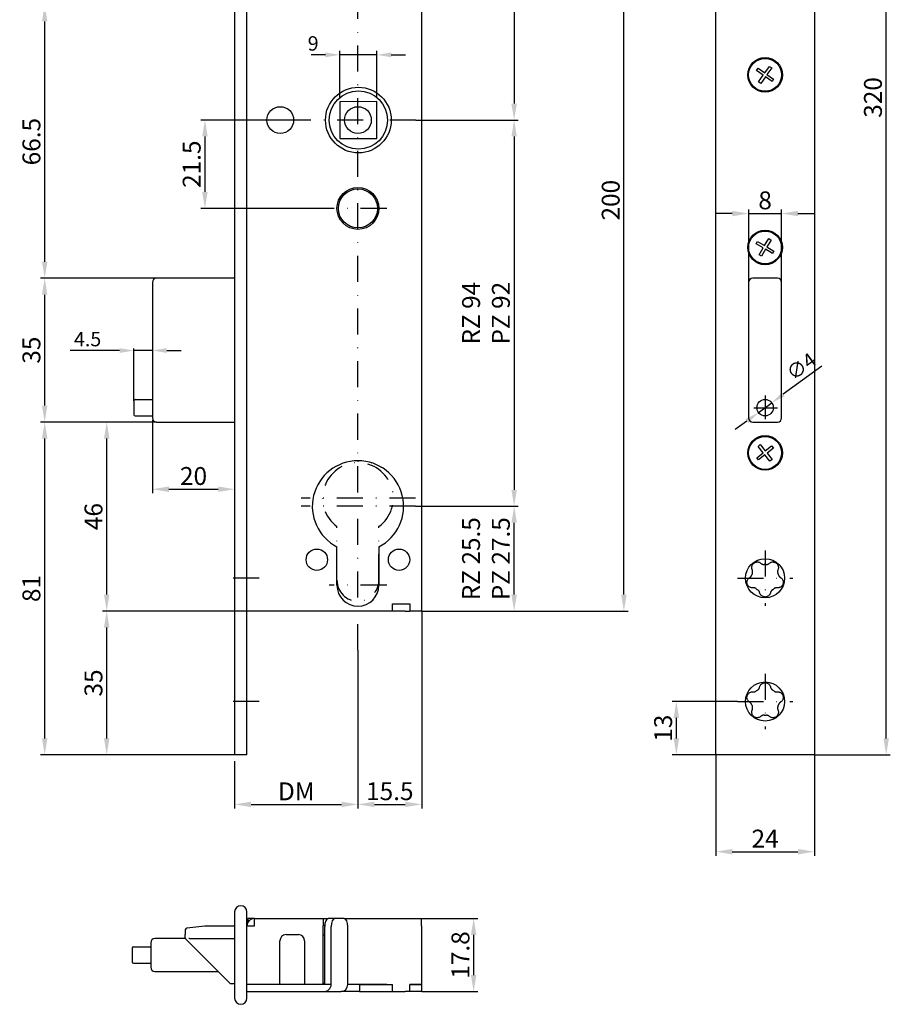
# Model space of a CAD drawing. Extents: x 6 to 218, y 125 to 745.
# Drawn here: x 6 to 218, y 125 to 365 of the extents above; entities that cross this region are included whole.
import ezdxf

# ---------------------------------------------------------------- set-up
doc = ezdxf.new("R2010")
doc.units = 0
doc.linetypes.add('STRICHPUNKT2', pattern=[12.7, 6.35, -3.175, 0, -3.175])
doc.layers.get('DEFPOINTS').update_dxf_attribs({"linetype": 'CONTINUOUS'})
for name, color, linetype in [('ACHSEN', 1, 'STRICHPUNKT2'), ('BEMASSUNG', 2, 'CONTINUOUS'), ('LAYER3', 4, 'CONTINUOUS')]:
    doc.layers.add(name, color=color, linetype=linetype)
doc.styles.add('ARIAL-STANDARD', font='arial.ttf')
doc.dimstyles.new('Katalog 09', dxfattribs={"dimtxt": 4.35, "dimasz": 4, "dimexe": 1, "dimexo": 0, "dimgap": 1, "dimtad": 1, "dimdsep": 46, "dimtxsty": 'ARIAL-STANDARD', "dimcen": 1.5, "dimclrd": 2, "dimclre": 2, "dimclrt": 3, "dimadec": 0, "dimazin": 0, "dimtfac": 0.428571, "dimtix": 1, "dimtmove": 0, "dimatfit": 3, "dimfxl": 1, "dimtolj": 1, "dimarcsym": 0})
doc.dimstyles.new('NORMAL', dxfattribs={"dimtxt": 3.5, "dimasz": 3.5, "dimexe": 1, "dimexo": 1, "dimgap": 1, "dimtad": 1, "dimdsep": 46, "dimtxsty": 'ARIAL-STANDARD', "dimcen": 1.5, "dimclrd": 256, "dimclre": 256, "dimclrt": 3, "dimadec": 0, "dimazin": 0, "dimtfac": 1, "dimtix": 1, "dimtmove": 2, "dimatfit": 3, "dimfxl": 1, "dimtolj": 1, "dimarcsym": 0})
doc.dimstyles.new('NORMAL$0', dxfattribs={"dimtxt": 3.5, "dimasz": 3.5, "dimexe": 0.5, "dimexo": 0, "dimgap": 1, "dimtad": 1, "dimdsep": 46, "dimtxsty": 'ARIAL-STANDARD', "dimcen": 1.5, "dimclrd": 256, "dimclre": 256, "dimclrt": 3, "dimadec": 0, "dimazin": 0, "dimtfac": 0.5, "dimtmove": 0, "dimatfit": 1, "dimfxl": 1, "dimtolj": 1, "dimarcsym": 0})

# ---------------------------------------------------------------- blocks, each defined once
blk = doc.blocks.new('*D36')
at = {"layer": 'BEMASSUNG', "lineweight": -2}
for p, q in [((30.43, 284.03), (18.39, 284.03)), ((33.93, 271.82), (33.93, 284.53)), ((38.43, 284.03), (33.93, 284.03)), ((38.43, 284.12), (38.43, 283.53)), ((41.93, 284.03), (45.43, 284.03))]:
    blk.add_line(p, q, dxfattribs=at)
at = {"layer": 'BEMASSUNG'}
for points in [[(30.43, 284.61), (30.43, 283.44), (33.93, 284.03)], [(41.93, 284.61), (41.93, 283.44), (38.43, 284.03)]]:
    blk.add_solid(points, dxfattribs=at)
at = {"layer": 'DEFPOINTS', "color": 0}
for p in [(38.43, 284.12), (38.43, 284.03), (33.93, 271.82)]:
    blk.add_point(p, dxfattribs=at)
at = {"layer": 'BEMASSUNG', "color": 3, "insert": (22.66, 286.81), "char_height": 3.5, "attachment_point": 5, "style": 'ARIAL-STANDARD'}
blk.add_mtext('\\A1;4.5', dxfattribs=at)
blk = doc.blocks.new('*D35')
at = {"layer": 'BEMASSUNG', "lineweight": -2}
for p, q in [((201.25, 280.23), (191.91, 273.37)), ((185.87, 268.93), (189.09, 271.3)), ((183.04, 266.86), (180.22, 264.79))]:
    blk.add_line(p, q, dxfattribs=at)
at = {"layer": 'BEMASSUNG'}
for points in [[(191.56, 273.84), (192.26, 272.9), (189.09, 271.3)], [(182.7, 267.33), (183.39, 266.39), (185.87, 268.93)]]:
    blk.add_solid(points, dxfattribs=at)
at = {"layer": 'DEFPOINTS', "color": 0}
for p in [(189.09, 271.3), (185.87, 268.93)]:
    blk.add_point(p, dxfattribs=at)
at = {"layer": 'BEMASSUNG', "color": 3, "insert": (196.28, 280.16), "char_height": 3.5, "attachment_point": 5, "rotation": 36.2943, "style": 'ARIAL-STANDARD'}
blk.add_mtext('\\A1;∅4', dxfattribs=at)
blk = doc.blocks.new('*D34')
at = {"layer": 'BEMASSUNG', "lineweight": -2}
for p, q in [((80.51, 355.99), (77.01, 355.99)), ((84.01, 345.59), (84.01, 356.99)), ((93.01, 355.99), (84.01, 355.99)), ((93.01, 345.63), (93.01, 356.99)), ((96.51, 355.99), (100.01, 355.99))]:
    blk.add_line(p, q, dxfattribs=at)
at = {"layer": 'BEMASSUNG'}
for points in [[(80.51, 356.57), (80.51, 355.4), (84.01, 355.99)], [(96.51, 356.57), (96.51, 355.4), (93.01, 355.99)]]:
    blk.add_solid(points, dxfattribs=at)
at = {"layer": 'DEFPOINTS', "color": 0}
for p in [(84.01, 355.99), (84.01, 344.59), (93.01, 344.63)]:
    blk.add_point(p, dxfattribs=at)
at = {"layer": 'BEMASSUNG', "color": 3, "insert": (77.53, 358.77), "char_height": 3.5, "attachment_point": 5, "style": 'ARIAL-STANDARD'}
blk.add_mtext('\\A1;9', dxfattribs=at)
blk = doc.blocks.new('*D24')
at = {"layer": 'BEMASSUNG', "color": 2, "lineweight": -2}
for p, q in [((80, 420.62), (127.42, 420.62)), ((126.42, 416.62), (126.42, 344.12)), ((102.54, 340.12), (127.42, 340.12))]:
    blk.add_line(p, q, dxfattribs=at)
at = {"layer": 'BEMASSUNG', "color": 2}
for points in [[(125.76, 416.62), (127.09, 416.62), (126.42, 420.62)], [(125.76, 344.12), (127.09, 344.12), (126.42, 340.12)]]:
    blk.add_solid(points, dxfattribs=at)
at = {"layer": 'DEFPOINTS', "color": 0}
for p in [(80, 420.62), (102.54, 340.12), (126.42, 340.12)]:
    blk.add_point(p, dxfattribs=at)
at = {"layer": 'BEMASSUNG', "color": 3, "insert": (123.2, 380.37), "char_height": 4.35, "attachment_point": 5, "rotation": 90, "style": 'ARIAL-STANDARD'}
blk.add_mtext('\\A1;80.5', dxfattribs=at)
blk = doc.blocks.new('*D23')
at = {"layer": 'BEMASSUNG', "color": 2, "lineweight": -2}
for p, q in [((102.54, 340.12), (127.42, 340.12)), ((126.42, 336.12), (126.42, 250.12)), ((102.54, 246.12), (127.42, 246.12))]:
    blk.add_line(p, q, dxfattribs=at)
at = {"layer": 'BEMASSUNG', "color": 2}
for points in [[(125.76, 336.12), (127.09, 336.12), (126.42, 340.12)], [(125.76, 250.12), (127.09, 250.12), (126.42, 246.12)]]:
    blk.add_solid(points, dxfattribs=at)
at = {"layer": 'DEFPOINTS', "color": 0}
for p in [(102.54, 340.12), (102.54, 246.12), (126.42, 246.12)]:
    blk.add_point(p, dxfattribs=at)
at = {"layer": 'BEMASSUNG', "color": 3, "insert": (119.57, 293.12), "char_height": 4.35, "attachment_point": 5, "rotation": 90, "style": 'ARIAL-STANDARD'}
blk.add_mtext('\\A1;RZ 94\\PPZ 92', dxfattribs=at)
blk = doc.blocks.new('*D22')
at = {"layer": 'BEMASSUNG', "color": 2, "lineweight": -2}
for p, q in [((74.75, 340.12), (50.2, 340.12)), ((51.2, 336.12), (51.2, 322.62)), ((81.43, 318.62), (50.2, 318.62))]:
    blk.add_line(p, q, dxfattribs=at)
at = {"layer": 'BEMASSUNG', "color": 2}
for points in [[(50.53, 336.12), (51.87, 336.12), (51.2, 340.12)], [(50.53, 322.62), (51.87, 322.62), (51.2, 318.62)]]:
    blk.add_solid(points, dxfattribs=at)
at = {"layer": 'DEFPOINTS', "color": 0}
for p in [(74.75, 340.12), (51.2, 318.62), (81.43, 318.62)]:
    blk.add_point(p, dxfattribs=at)
at = {"layer": 'BEMASSUNG', "color": 3, "insert": (47.98, 329.37), "char_height": 4.35, "attachment_point": 5, "rotation": 90, "style": 'ARIAL-STANDARD'}
blk.add_mtext('\\A1;21.5', dxfattribs=at)
blk = doc.blocks.new('*D19')
at = {"layer": 'BEMASSUNG', "color": 2, "lineweight": -2}
for p, q in [((179.48, 317.36), (175.48, 317.36)), ((183.48, 300.62), (183.48, 318.36)), ((183.48, 317.36), (191.48, 317.36)), ((191.48, 300.62), (191.48, 318.36)), ((195.48, 317.36), (199.48, 317.36))]:
    blk.add_line(p, q, dxfattribs=at)
at = {"layer": 'BEMASSUNG', "color": 2}
for points in [[(179.48, 318.03), (179.48, 316.7), (183.48, 317.36)], [(195.48, 318.03), (195.48, 316.7), (191.48, 317.36)]]:
    blk.add_solid(points, dxfattribs=at)
at = {"layer": 'DEFPOINTS', "color": 0}
for p in [(191.48, 317.36), (183.48, 300.62), (191.48, 300.62)]:
    blk.add_point(p, dxfattribs=at)
at = {"layer": 'BEMASSUNG', "color": 3, "insert": (187.48, 320.58), "char_height": 4.35, "attachment_point": 5, "style": 'ARIAL-STANDARD'}
blk.add_mtext('\\A1;8', dxfattribs=at)
blk = doc.blocks.new('*D17')
at = {"layer": 'BEMASSUNG', "color": 2, "lineweight": -2}
for p, q in [((175.48, 185.62), (175.48, 161.06)), ((199.48, 185.62), (199.48, 161.06)), ((179.48, 162.06), (195.48, 162.06))]:
    blk.add_line(p, q, dxfattribs=at)
at = {"layer": 'BEMASSUNG', "color": 2}
for points in [[(179.48, 162.73), (179.48, 161.4), (175.48, 162.06)], [(195.48, 162.73), (195.48, 161.4), (199.48, 162.06)]]:
    blk.add_solid(points, dxfattribs=at)
at = {"layer": 'DEFPOINTS', "color": 0}
for p in [(175.48, 185.62), (199.48, 185.62), (199.48, 162.06)]:
    blk.add_point(p, dxfattribs=at)
at = {"layer": 'BEMASSUNG', "color": 3, "insert": (187.48, 165.25), "char_height": 4.35, "attachment_point": 5, "style": 'ARIAL-STANDARD'}
blk.add_mtext('\\A1;24', dxfattribs=at)
blk = doc.blocks.new('*D16')
at = {"layer": 'BEMASSUNG', "color": 2, "lineweight": -2}
for p, q in [((103.93, 145.83), (117.58, 145.83)), ((116.58, 132.03), (116.58, 141.83)), ((103.93, 128.03), (117.58, 128.03))]:
    blk.add_line(p, q, dxfattribs=at)
at = {"layer": 'BEMASSUNG', "color": 2}
for points in [[(115.91, 141.83), (117.25, 141.83), (116.58, 145.83)], [(115.91, 132.03), (117.25, 132.03), (116.58, 128.03)]]:
    blk.add_solid(points, dxfattribs=at)
at = {"layer": 'DEFPOINTS', "color": 0}
for p in [(103.93, 145.83), (116.58, 145.83), (103.93, 128.03)]:
    blk.add_point(p, dxfattribs=at)
at = {"layer": 'BEMASSUNG', "color": 3, "insert": (113.36, 136.93), "char_height": 4.35, "attachment_point": 5, "rotation": 90, "style": 'ARIAL-STANDARD'}
blk.add_mtext('\\A1;17.8', dxfattribs=at)
blk = doc.blocks.new('*D15')
at = {"layer": 'BEMASSUNG', "color": 2, "lineweight": -2}
for p, q in [((199.48, 505.62), (217.94, 505.62)), ((216.94, 189.62), (216.94, 501.62)), ((199.48, 185.62), (217.94, 185.62))]:
    blk.add_line(p, q, dxfattribs=at)
at = {"layer": 'BEMASSUNG', "color": 2}
for points in [[(216.27, 501.62), (217.6, 501.62), (216.94, 505.62)], [(216.27, 189.62), (217.6, 189.62), (216.94, 185.62)]]:
    blk.add_solid(points, dxfattribs=at)
at = {"layer": 'DEFPOINTS', "color": 0}
for p in [(199.48, 505.62), (216.94, 505.62), (199.48, 185.62)]:
    blk.add_point(p, dxfattribs=at)
at = {"layer": 'BEMASSUNG', "color": 3, "insert": (213.71, 345.62), "char_height": 4.35, "attachment_point": 5, "rotation": 90, "style": 'ARIAL-STANDARD'}
blk.add_mtext('\\A1;320', dxfattribs=at)
blk = doc.blocks.new('*D14')
at = {"layer": 'BEMASSUNG', "color": 2, "lineweight": -2}
for p, q in [((180.73, 198.62), (164.89, 198.62)), ((165.89, 189.62), (165.89, 194.62)), ((175.48, 185.62), (164.89, 185.62))]:
    blk.add_line(p, q, dxfattribs=at)
at = {"layer": 'BEMASSUNG', "color": 2}
for points in [[(165.22, 194.62), (166.56, 194.62), (165.89, 198.62)], [(165.22, 189.62), (166.56, 189.62), (165.89, 185.62)]]:
    blk.add_solid(points, dxfattribs=at)
at = {"layer": 'DEFPOINTS', "color": 0}
for p in [(165.89, 198.62), (180.73, 198.62), (175.48, 185.62)]:
    blk.add_point(p, dxfattribs=at)
at = {"layer": 'BEMASSUNG', "color": 3, "insert": (162.67, 192.12), "char_height": 4.35, "attachment_point": 5, "rotation": 90, "style": 'ARIAL-STANDARD'}
blk.add_mtext('\\A1;13', dxfattribs=at)
blk = doc.blocks.new('*D12')
at = {"layer": 'BEMASSUNG', "color": 2, "lineweight": -2}
for p, q in [((38.43, 267.12), (38.43, 249.28)), ((42.43, 250.28), (54.43, 250.28)), ((58.43, 250.7), (58.43, 249.28))]:
    blk.add_line(p, q, dxfattribs=at)
at = {"layer": 'BEMASSUNG', "color": 2}
for points in [[(42.43, 250.95), (42.43, 249.61), (38.43, 250.28)], [(54.43, 250.95), (54.43, 249.61), (58.43, 250.28)]]:
    blk.add_solid(points, dxfattribs=at)
at = {"layer": 'DEFPOINTS', "color": 0}
for p in [(38.43, 267.12), (58.43, 250.7), (58.43, 250.28)]:
    blk.add_point(p, dxfattribs=at)
at = {"layer": 'BEMASSUNG', "color": 3, "insert": (48.43, 253.5), "char_height": 4.35, "attachment_point": 5, "style": 'ARIAL-STANDARD'}
blk.add_mtext('\\A1;20', dxfattribs=at)
blk = doc.blocks.new('*D11')
at = {"layer": 'BEMASSUNG', "color": 2, "lineweight": -2}
for p, q in [((39.43, 266.62), (26.31, 266.62)), ((27.31, 224.62), (27.31, 262.62)), ((61.43, 220.62), (26.31, 220.62))]:
    blk.add_line(p, q, dxfattribs=at)
at = {"layer": 'BEMASSUNG', "color": 2}
for points in [[(26.64, 262.62), (27.97, 262.62), (27.31, 266.62)], [(26.64, 224.62), (27.97, 224.62), (27.31, 220.62)]]:
    blk.add_solid(points, dxfattribs=at)
at = {"layer": 'DEFPOINTS', "color": 0}
for p in [(27.31, 266.62), (39.43, 266.62), (61.43, 220.62)]:
    blk.add_point(p, dxfattribs=at)
at = {"layer": 'BEMASSUNG', "color": 3, "insert": (24.09, 243.62), "char_height": 4.35, "attachment_point": 5, "rotation": 90, "style": 'ARIAL-STANDARD'}
blk.add_mtext('\\A1;46', dxfattribs=at)
blk = doc.blocks.new('*D10')
at = {"layer": 'BEMASSUNG', "color": 2, "lineweight": -2}
for p, q in [((39.43, 301.62), (11.22, 301.62)), ((12.22, 270.62), (12.22, 297.62)), ((39.43, 266.62), (11.22, 266.62))]:
    blk.add_line(p, q, dxfattribs=at)
at = {"layer": 'BEMASSUNG', "color": 2}
for points in [[(11.55, 297.62), (12.88, 297.62), (12.22, 301.62)], [(11.55, 270.62), (12.88, 270.62), (12.22, 266.62)]]:
    blk.add_solid(points, dxfattribs=at)
at = {"layer": 'DEFPOINTS', "color": 0}
for p in [(12.22, 301.62), (39.43, 301.62), (39.43, 266.62)]:
    blk.add_point(p, dxfattribs=at)
at = {"layer": 'BEMASSUNG', "color": 3, "insert": (8.99, 284.12), "char_height": 4.35, "attachment_point": 5, "rotation": 90, "style": 'ARIAL-STANDARD'}
blk.add_mtext('\\A1;35', dxfattribs=at)
blk = doc.blocks.new('*D9')
at = {"layer": 'BEMASSUNG', "color": 2, "lineweight": -2}
for p, q in [((47.45, 368.12), (11.22, 368.12)), ((12.22, 305.62), (12.22, 364.12)), ((39.43, 301.62), (11.22, 301.62))]:
    blk.add_line(p, q, dxfattribs=at)
at = {"layer": 'BEMASSUNG', "color": 2}
for points in [[(11.55, 364.12), (12.88, 364.12), (12.22, 368.12)], [(11.55, 305.62), (12.88, 305.62), (12.22, 301.62)]]:
    blk.add_solid(points, dxfattribs=at)
at = {"layer": 'DEFPOINTS', "color": 0}
for p in [(12.22, 368.12), (47.45, 368.12), (39.43, 301.62)]:
    blk.add_point(p, dxfattribs=at)
at = {"layer": 'BEMASSUNG', "color": 3, "insert": (8.99, 334.87), "char_height": 4.35, "attachment_point": 5, "rotation": 90, "style": 'ARIAL-STANDARD'}
blk.add_mtext('\\A1;66.5', dxfattribs=at)
blk = doc.blocks.new('*D6')
at = {"layer": 'BEMASSUNG', "color": 2, "lineweight": -2}
for p, q in [((81.93, 420.62), (154.13, 420.62)), ((153.13, 224.62), (153.13, 416.62)), ((103.93, 220.62), (154.13, 220.62))]:
    blk.add_line(p, q, dxfattribs=at)
at = {"layer": 'BEMASSUNG', "color": 2}
for points in [[(152.46, 416.62), (153.8, 416.62), (153.13, 420.62)], [(152.46, 224.62), (153.8, 224.62), (153.13, 220.62)]]:
    blk.add_solid(points, dxfattribs=at)
at = {"layer": 'DEFPOINTS', "color": 0}
for p in [(81.93, 420.62), (153.13, 420.62), (103.93, 220.62)]:
    blk.add_point(p, dxfattribs=at)
at = {"layer": 'BEMASSUNG', "color": 3, "insert": (149.91, 320.62), "char_height": 4.35, "attachment_point": 5, "rotation": 90, "style": 'ARIAL-STANDARD'}
blk.add_mtext('\\A1;200', dxfattribs=at)
blk = doc.blocks.new('*D5')
at = {"layer": 'BEMASSUNG', "color": 2, "lineweight": -2}
for p, q in [((102.43, 246.12), (127.43, 246.12)), ((126.43, 224.62), (126.43, 242.12)), ((103.93, 220.62), (127.43, 220.62))]:
    blk.add_line(p, q, dxfattribs=at)
at = {"layer": 'BEMASSUNG', "color": 2}
for points in [[(125.76, 242.12), (127.09, 242.12), (126.43, 246.12)], [(125.76, 224.62), (127.09, 224.62), (126.43, 220.62)]]:
    blk.add_solid(points, dxfattribs=at)
at = {"layer": 'DEFPOINTS', "color": 0}
for p in [(102.43, 246.12), (126.43, 246.12), (103.93, 220.62)]:
    blk.add_point(p, dxfattribs=at)
at = {"layer": 'BEMASSUNG', "color": 3, "insert": (119.57, 233.37), "char_height": 4.35, "attachment_point": 5, "rotation": 90, "style": 'ARIAL-STANDARD'}
blk.add_mtext('\\A1;RZ 25.5\\PPZ 27.5', dxfattribs=at)
blk = doc.blocks.new('*D4')
at = {"layer": 'BEMASSUNG', "color": 2, "lineweight": -2}
for p, q in [((88.43, 211.12), (88.43, 172.57)), ((58.43, 184.12), (58.43, 172.57)), ((62.43, 173.57), (84.43, 173.57))]:
    blk.add_line(p, q, dxfattribs=at)
at = {"layer": 'BEMASSUNG', "color": 2}
for points in [[(62.43, 174.24), (62.43, 172.91), (58.43, 173.57)], [(84.43, 174.24), (84.43, 172.91), (88.43, 173.57)]]:
    blk.add_solid(points, dxfattribs=at)
at = {"layer": 'DEFPOINTS', "color": 0}
for p in [(88.43, 211.12), (58.43, 184.12), (88.43, 173.57)]:
    blk.add_point(p, dxfattribs=at)
at = {"layer": 'BEMASSUNG', "color": 3, "insert": (73.43, 176.75), "char_height": 4.35, "attachment_point": 5, "style": 'ARIAL-STANDARD'}
blk.add_mtext('\\A1;DM', dxfattribs=at)
blk = doc.blocks.new('*D3')
at = {"layer": 'BEMASSUNG', "color": 2, "lineweight": -2}
for p, q in [((103.93, 220.62), (103.93, 172.57)), ((88.43, 211.12), (88.43, 172.57)), ((92.43, 173.57), (99.93, 173.57))]:
    blk.add_line(p, q, dxfattribs=at)
at = {"layer": 'BEMASSUNG', "color": 2}
for points in [[(92.43, 174.24), (92.43, 172.91), (88.43, 173.57)], [(99.93, 174.24), (99.93, 172.91), (103.93, 173.57)]]:
    blk.add_solid(points, dxfattribs=at)
at = {"layer": 'DEFPOINTS', "color": 0}
for p in [(103.93, 220.62), (88.43, 211.12), (103.93, 173.57)]:
    blk.add_point(p, dxfattribs=at)
at = {"layer": 'BEMASSUNG', "color": 3, "insert": (96.18, 176.79), "char_height": 4.35, "attachment_point": 5, "style": 'ARIAL-STANDARD'}
blk.add_mtext('\\A1;15.5', dxfattribs=at)
blk = doc.blocks.new('*D2')
at = {"layer": 'BEMASSUNG', "color": 2, "lineweight": -2}
for p, q in [((61.93, 220.62), (26.31, 220.62)), ((27.31, 189.62), (27.31, 216.62)), ((58.43, 185.62), (26.31, 185.62))]:
    blk.add_line(p, q, dxfattribs=at)
at = {"layer": 'BEMASSUNG', "color": 2}
for points in [[(26.64, 216.62), (27.97, 216.62), (27.31, 220.62)], [(26.64, 189.62), (27.97, 189.62), (27.31, 185.62)]]:
    blk.add_solid(points, dxfattribs=at)
at = {"layer": 'DEFPOINTS', "color": 0}
for p in [(27.31, 220.62), (61.93, 220.62), (58.43, 185.62)]:
    blk.add_point(p, dxfattribs=at)
at = {"layer": 'BEMASSUNG', "color": 3, "insert": (24.08, 203.12), "char_height": 4.35, "attachment_point": 5, "rotation": 90, "style": 'ARIAL-STANDARD'}
blk.add_mtext('\\A1;35', dxfattribs=at)
blk = doc.blocks.new('*D1')
at = {"layer": 'BEMASSUNG', "color": 2, "lineweight": -2}
for p, q in [((39.43, 266.62), (11.22, 266.62)), ((12.22, 189.62), (12.22, 262.62)), ((58.43, 185.62), (11.22, 185.62))]:
    blk.add_line(p, q, dxfattribs=at)
at = {"layer": 'BEMASSUNG', "color": 2}
for points in [[(11.55, 262.62), (12.88, 262.62), (12.22, 266.62)], [(11.55, 189.62), (12.88, 189.62), (12.22, 185.62)]]:
    blk.add_solid(points, dxfattribs=at)
at = {"layer": 'DEFPOINTS', "color": 0}
for p in [(12.22, 266.62), (39.43, 266.62), (58.43, 185.62)]:
    blk.add_point(p, dxfattribs=at)
at = {"layer": 'BEMASSUNG', "color": 3, "insert": (8.99, 226.12), "char_height": 4.35, "attachment_point": 5, "rotation": 90, "style": 'ARIAL-STANDARD'}
blk.add_mtext('\\A1;81', dxfattribs=at)

msp = doc.modelspace()

# ---------------------------------------------------------------- linework, layer by layer
at = {"layer": 'ACHSEN'}
for p, q in [((88.427, 211.117), (88.427, 417.117)), ((102.535, 340.117), (74.752, 340.117)), ((95.427, 318.617), (81.427, 318.617)), ((187.477, 273.109), (187.477, 267.307)), ((184.749, 270.117), (190.476, 270.117)), ((102.427, 248.117), (74.644, 248.117)), ((102.427, 246.117), (74.644, 246.117)), ((83.327, 228.117), (83.327, 241.192)), ((93.527, 228.117), (93.527, 241.192)), ((187.477, 235.367), (187.477, 221.867)), ((64.427, 228.617), (55.427, 228.617)), ((180.727, 228.617), (194.227, 228.617)), ((95.427, 226.917), (81.427, 226.917)), ((187.477, 205.367), (187.477, 191.867)), ((64.427, 198.617), (55.427, 198.617)), ((180.727, 198.617), (194.227, 198.617))]:
    msp.add_line(p, q, dxfattribs=at)
for centre, radius, start, end in [((88.427, 248.117), 8.6, 306.37184, 233.62816), ((88.427, 228.117), 5.1, 180, 0)]:
    msp.add_arc(centre, radius, start, end, dxfattribs=at)
at = {"layer": 'LAYER3'}
for p, q in [((58.427, 505.617), (58.427, 185.617)), ((61.427, 185.617), (61.427, 505.617)), ((175.477, 185.617), (175.477, 505.617)), ((199.477, 505.617), (199.477, 185.617)), ((103.927, 411.117), (103.927, 220.617)), ((185.414, 352.185), (185.797, 352.722)), ((185.797, 352.722), (187.401, 351.577)), ((187.401, 351.577), (188.546, 353.18)), ((189.083, 352.797), (187.938, 351.194)), ((188.546, 353.18), (189.083, 352.797)), ((187.017, 351.04), (185.414, 352.185)), ((185.872, 349.437), (187.017, 351.04)), ((187.554, 350.657), (186.409, 349.054)), ((189.157, 349.512), (187.554, 350.657)), ((187.938, 351.194), (189.541, 350.049)), ((189.541, 350.049), (189.157, 349.512)), ((186.409, 349.054), (185.872, 349.437)), ((93.014, 344.633), (84.014, 344.591)), ((84.014, 344.591), (84.056, 335.591)), ((93.056, 335.634), (93.014, 344.633)), ((84.056, 335.591), (93.056, 335.634)), ((185.33, 310.005), (185.667, 310.573)), ((187.025, 309.001), (185.33, 310.005)), ((185.667, 310.573), (187.362, 309.569)), ((187.362, 309.569), (188.366, 311.264)), ((188.933, 310.928), (187.929, 309.233)), ((187.929, 309.233), (189.624, 308.229)), ((188.366, 311.264), (188.933, 310.928)), ((186.021, 307.306), (187.025, 309.001)), ((186.589, 306.97), (186.021, 307.306)), ((187.593, 308.665), (186.589, 306.97)), ((189.288, 307.661), (187.593, 308.665)), ((189.624, 308.229), (189.288, 307.661)), ((38.427, 300.617), (38.427, 267.617)), ((58.427, 301.617), (39.427, 301.617)), ((183.477, 300.617), (183.477, 267.617)), ((190.477, 301.617), (184.477, 301.617)), ((191.477, 267.617), (191.477, 300.617)), ((33.927, 271.817), (33.927, 268.417)), ((34.227, 272.117), (38.427, 272.117)), ((34.227, 268.117), (38.427, 268.117)), ((39.427, 266.617), (58.427, 266.617)), ((184.477, 266.617), (190.477, 266.617)), ((185.474, 257.94), (187.014, 259.169)), ((185.785, 260.709), (186.301, 261.121)), ((187.014, 259.169), (185.785, 260.709)), ((186.301, 261.121), (187.529, 259.581)), ((187.529, 259.581), (189.069, 260.81)), ((189.481, 260.294), (187.941, 259.065)), ((187.941, 259.065), (189.17, 257.525)), ((189.069, 260.81), (189.481, 260.294)), ((91.862, 256.636), (91.726, 256.715)), ((91.862, 256.636), (91.879, 256.666)), ((185.885, 257.424), (185.474, 257.94)), ((187.425, 258.653), (185.885, 257.424)), ((188.654, 257.113), (187.425, 258.653)), ((189.17, 257.525), (188.654, 257.113)), ((83.327, 226.917), (83.327, 236.258)), ((93.527, 236.258), (93.527, 226.917)), ((96.827, 220.617), (61.427, 220.617)), ((99.927, 220.617), (95.927, 220.617)), ((96.827, 222.417), (101.027, 222.417)), ((96.827, 220.617), (96.827, 222.417)), ((99.927, 220.617), (101.027, 220.617)), ((101.027, 222.417), (101.027, 220.617)), ((103.927, 220.617), (101.027, 220.617)), ((61.427, 185.617), (58.427, 185.617)), ((176.977, 185.617), (175.477, 185.617)), ((197.977, 185.617), (176.977, 185.617)), ((199.477, 185.617), (197.977, 185.617)), ((58.427, 147.425), (58.427, 126.425)), ((61.427, 126.425), (61.427, 147.425)), ((51.163, 143.923), (46.785, 143.463)), ((58.427, 143.925), (51.205, 143.925)), ((61.427, 144.025), (63.227, 144.025)), ((61.627, 145.825), (61.627, 144.85)), ((63.227, 145.825), (61.627, 145.825)), ((63.227, 144.025), (63.227, 145.825)), ((63.227, 145.825), (79.927, 145.825)), ((79.927, 145.825), (79.927, 144.025)), ((79.927, 145.825), (81.186, 145.825)), ((80.347, 144.075), (79.927, 144.075)), ((79.927, 129.775), (79.927, 144.025)), ((80.341, 129.775), (80.341, 143.825)), ((82.772, 145.825), (81.186, 145.825)), ((81.927, 129.775), (81.927, 143.825)), ((85.096, 145.825), (82.772, 145.825)), ((85.096, 145.825), (103.927, 145.825)), ((85.942, 129.775), (85.942, 143.825)), ((103.927, 144.025), (103.927, 145.825)), ((103.927, 144.025), (103.927, 129.775)), ((46.427, 143.065), (46.427, 141.954)), ((46.427, 141.255), (46.427, 141.954)), ((70.927, 141.875), (73.927, 141.875)), ((79.927, 141.825), (80.341, 141.825)), ((38.027, 139.925), (38.027, 133.925)), ((46.463, 140.925), (39.027, 140.925)), ((46.427, 141.169), (46.427, 141.255)), ((46.427, 141.091), (46.427, 141.169)), ((46.544, 140.808), (57.427, 129.925)), ((47.456, 140.925), (47.259, 140.925)), ((47.456, 140.925), (58.427, 140.925)), ((69.427, 129.775), (69.427, 140.375)), ((75.427, 140.375), (75.427, 129.775)), ((33.527, 138.625), (33.527, 135.225)), ((33.827, 138.925), (38.027, 138.925)), ((33.827, 134.925), (38.027, 134.925)), ((39.027, 132.925), (54.427, 132.925)), ((58.427, 129.925), (57.427, 129.925)), ((81.927, 129.775), (61.427, 129.775)), ((79.927, 129.775), (61.427, 129.775)), ((80.341, 130.025), (79.927, 130.025)), ((95.427, 129.775), (85.942, 129.775)), ((88.765, 129.775), (96.827, 129.775)), ((88.765, 129.775), (88.765, 128.025)), ((96.827, 128.025), (96.827, 129.775)), ((101.027, 128.025), (101.027, 129.775)), ((101.027, 129.775), (103.927, 129.775)), ((103.927, 129.775), (101.027, 129.775)), ((103.927, 129.775), (103.927, 128.025)), ((61.427, 128.025), (79.996, 128.025)), ((79.996, 128.025), (84.356, 128.025)), ((85.201, 128.025), (84.356, 128.025)), ((88.765, 128.025), (85.201, 128.025)), ((88.765, 128.025), (96.827, 128.025)), ((95.427, 128.025), (99.927, 128.025)), ((101.027, 128.025), (99.927, 128.025)), ((103.927, 128.025), (101.027, 128.025))]:
    msp.add_line(p, q, dxfattribs=at)
at = {"layer": 'LAYER3', "flags": 128}
for points in [[(184.354, 230.664), (184.305, 230.788), (184.267, 230.918), (184.243, 231.052), (184.232, 231.19), (184.237, 231.338), (184.258, 231.494), (184.3, 231.649), (184.359, 231.798), (184.436, 231.94), (184.537, 232.081), (184.657, 232.209), (184.788, 232.318), (184.933, 232.41), (185.092, 232.484), (185.256, 232.536), (185.416, 232.566), (185.576, 232.576), (185.736, 232.567), (185.891, 232.54), (186.033, 232.498), (186.161, 232.446), (186.281, 232.381), (186.393, 232.305), (186.495, 232.22)], [(188.459, 232.22), (188.562, 232.305), (188.674, 232.381), (188.794, 232.446), (188.922, 232.498), (189.064, 232.54), (189.218, 232.567), (189.379, 232.576), (189.539, 232.566), (189.698, 232.536), (189.863, 232.484), (190.022, 232.41), (190.166, 232.318), (190.298, 232.209), (190.418, 232.081), (190.518, 231.94), (190.596, 231.798), (190.655, 231.649), (190.696, 231.494), (190.718, 231.338), (190.722, 231.19), (190.712, 231.052), (190.687, 230.918), (190.65, 230.788), (190.601, 230.664)], [(184.372, 229.873), (184.385, 229.908), (184.397, 229.943), (184.408, 229.979), (184.417, 230.015), (184.425, 230.052), (184.432, 230.088), (184.437, 230.125), (184.441, 230.161), (184.443, 230.198), (184.445, 230.233), (184.444, 230.269), (184.443, 230.304), (184.441, 230.338), (184.437, 230.371), (184.433, 230.403), (184.427, 230.434), (184.421, 230.465), (184.414, 230.494), (184.406, 230.524), (184.397, 230.552), (184.388, 230.581), (184.377, 230.609), (184.366, 230.637), (184.354, 230.664)], [(186.495, 232.22), (186.518, 232.2), (186.541, 232.181), (186.564, 232.162), (186.588, 232.144), (186.613, 232.127), (186.639, 232.11), (186.665, 232.095), (186.691, 232.079), (186.719, 232.065), (186.749, 232.05), (186.779, 232.037), (186.811, 232.024), (186.844, 232.012), (186.877, 232.001), (186.912, 231.991), (186.947, 231.982), (186.983, 231.974), (187.019, 231.968), (187.056, 231.963), (187.093, 231.96), (187.131, 231.957), (187.168, 231.956), (187.205, 231.957), (187.242, 231.959)], [(187.712, 231.959), (187.749, 231.957), (187.787, 231.956), (187.824, 231.957), (187.861, 231.96), (187.899, 231.963), (187.936, 231.968), (187.972, 231.974), (188.008, 231.982), (188.043, 231.991), (188.078, 232.001), (188.111, 232.012), (188.144, 232.024), (188.175, 232.037), (188.206, 232.05), (188.235, 232.065), (188.263, 232.079), (188.29, 232.095), (188.316, 232.11), (188.341, 232.127), (188.366, 232.144), (188.39, 232.162), (188.414, 232.181), (188.437, 232.2), (188.459, 232.22)], [(190.601, 230.664), (190.588, 230.637), (190.577, 230.609), (190.567, 230.581), (190.557, 230.552), (190.548, 230.524), (190.541, 230.494), (190.534, 230.465), (190.527, 230.434), (190.522, 230.403), (190.517, 230.371), (190.514, 230.338), (190.511, 230.304), (190.51, 230.269), (190.51, 230.233), (190.511, 230.198), (190.514, 230.161), (190.518, 230.125), (190.523, 230.088), (190.53, 230.052), (190.538, 230.015), (190.547, 229.979), (190.558, 229.943), (190.57, 229.908), (190.583, 229.873)], [(184.565, 226.279), (184.432, 226.271), (184.297, 226.275), (184.162, 226.294), (184.027, 226.326), (183.888, 226.376), (183.747, 226.445), (183.612, 226.532), (183.488, 226.634), (183.377, 226.752), (183.274, 226.891), (183.189, 227.045), (183.126, 227.203), (183.084, 227.369), (183.062, 227.543), (183.064, 227.716), (183.085, 227.877), (183.125, 228.032), (183.182, 228.182), (183.256, 228.32), (183.34, 228.443), (183.429, 228.548), (183.528, 228.642), (183.634, 228.725), (183.747, 228.796)], [(183.747, 228.796), (183.773, 228.812), (183.798, 228.827), (183.823, 228.844), (183.848, 228.862), (183.872, 228.88), (183.896, 228.899), (183.919, 228.919), (183.942, 228.939), (183.964, 228.962), (183.987, 228.985), (184.009, 229.01), (184.031, 229.036), (184.053, 229.063), (184.074, 229.092), (184.094, 229.122), (184.113, 229.152), (184.131, 229.184), (184.149, 229.217), (184.165, 229.25), (184.18, 229.285), (184.193, 229.319), (184.206, 229.355), (184.217, 229.39), (184.226, 229.426)], [(191.207, 228.796), (191.32, 228.725), (191.427, 228.642), (191.525, 228.548), (191.615, 228.443), (191.699, 228.32), (191.772, 228.182), (191.83, 228.032), (191.87, 227.877), (191.891, 227.716), (191.892, 227.543), (191.871, 227.369), (191.828, 227.203), (191.765, 227.045), (191.68, 226.891), (191.578, 226.752), (191.466, 226.634), (191.343, 226.532), (191.208, 226.445), (191.067, 226.376), (190.927, 226.326), (190.793, 226.294), (190.658, 226.275), (190.523, 226.271), (190.39, 226.279)], [(190.728, 229.426), (190.738, 229.39), (190.749, 229.355), (190.761, 229.319), (190.775, 229.285), (190.79, 229.25), (190.806, 229.217), (190.823, 229.184), (190.842, 229.152), (190.861, 229.122), (190.881, 229.092), (190.902, 229.063), (190.923, 229.036), (190.945, 229.01), (190.968, 228.985), (190.99, 228.962), (191.013, 228.939), (191.036, 228.919), (191.059, 228.899), (191.083, 228.88), (191.107, 228.862), (191.131, 228.844), (191.156, 228.827), (191.182, 228.812), (191.207, 228.796)], [(185.323, 226.052), (185.294, 226.075), (185.264, 226.097), (185.233, 226.119), (185.202, 226.139), (185.17, 226.158), (185.137, 226.175), (185.104, 226.192), (185.07, 226.207), (185.037, 226.22), (185.003, 226.232), (184.969, 226.243), (184.936, 226.253), (184.903, 226.261), (184.87, 226.268), (184.838, 226.273), (184.806, 226.278), (184.776, 226.281), (184.745, 226.284), (184.715, 226.285), (184.685, 226.286), (184.655, 226.286), (184.625, 226.284), (184.595, 226.282), (184.565, 226.279)], [(186.154, 225.125), (186.148, 225.154), (186.14, 225.183), (186.132, 225.212), (186.123, 225.241), (186.113, 225.269), (186.103, 225.298), (186.091, 225.326), (186.078, 225.354), (186.064, 225.382), (186.049, 225.411), (186.032, 225.44), (186.014, 225.469), (185.995, 225.498), (185.974, 225.527), (185.952, 225.555), (185.929, 225.583), (185.904, 225.61), (185.878, 225.637), (185.851, 225.662), (185.823, 225.687), (185.795, 225.711), (185.765, 225.734), (185.734, 225.755), (185.703, 225.775)], [(189.251, 225.775), (189.22, 225.755), (189.19, 225.734), (189.16, 225.711), (189.131, 225.687), (189.103, 225.662), (189.076, 225.637), (189.051, 225.61), (189.026, 225.583), (189.003, 225.555), (188.981, 225.527), (188.96, 225.498), (188.941, 225.469), (188.923, 225.44), (188.906, 225.411), (188.891, 225.382), (188.877, 225.354), (188.864, 225.326), (188.852, 225.298), (188.841, 225.269), (188.831, 225.241), (188.822, 225.212), (188.814, 225.183), (188.807, 225.154), (188.801, 225.125)], [(190.39, 226.279), (190.36, 226.282), (190.33, 226.284), (190.3, 226.286), (190.27, 226.286), (190.24, 226.285), (190.209, 226.284), (190.179, 226.281), (190.148, 226.278), (190.117, 226.273), (190.085, 226.268), (190.052, 226.261), (190.019, 226.253), (189.985, 226.243), (189.952, 226.232), (189.918, 226.22), (189.884, 226.207), (189.851, 226.192), (189.818, 226.175), (189.785, 226.158), (189.753, 226.139), (189.721, 226.119), (189.69, 226.097), (189.661, 226.075), (189.632, 226.052)], [(188.801, 225.125), (188.768, 224.996), (188.722, 224.869), (188.663, 224.746), (188.59, 224.628), (188.5, 224.511), (188.391, 224.398), (188.266, 224.296), (188.13, 224.211), (187.984, 224.141), (187.82, 224.086), (187.648, 224.053), (187.477, 224.042), (187.307, 224.053), (187.134, 224.086), (186.97, 224.141), (186.824, 224.211), (186.689, 224.296), (186.564, 224.398), (186.455, 224.511), (186.364, 224.628), (186.292, 224.746), (186.233, 224.869), (186.187, 224.996), (186.154, 225.125)], [(185.703, 201.459), (185.734, 201.479), (185.765, 201.501), (185.795, 201.523), (185.823, 201.547), (185.851, 201.572), (185.878, 201.598), (185.904, 201.624), (185.929, 201.651), (185.952, 201.679), (185.974, 201.707), (185.995, 201.736), (186.014, 201.765), (186.032, 201.794), (186.049, 201.823), (186.064, 201.852), (186.078, 201.88), (186.091, 201.908), (186.103, 201.936), (186.113, 201.965), (186.123, 201.993), (186.132, 202.022), (186.14, 202.051), (186.148, 202.08), (186.154, 202.109)], [(186.154, 202.109), (186.187, 202.239), (186.233, 202.365), (186.292, 202.488), (186.364, 202.606), (186.455, 202.723), (186.564, 202.836), (186.689, 202.938), (186.824, 203.024), (186.97, 203.093), (187.134, 203.148), (187.307, 203.181), (187.477, 203.192), (187.648, 203.181), (187.82, 203.148), (187.984, 203.093), (188.13, 203.024), (188.266, 202.938), (188.391, 202.836), (188.5, 202.723), (188.59, 202.606), (188.663, 202.488), (188.722, 202.365), (188.768, 202.239), (188.801, 202.109)], [(188.801, 202.109), (188.807, 202.08), (188.814, 202.051), (188.822, 202.022), (188.831, 201.993), (188.841, 201.965), (188.852, 201.936), (188.864, 201.908), (188.877, 201.88), (188.891, 201.852), (188.906, 201.823), (188.923, 201.794), (188.941, 201.765), (188.96, 201.736), (188.981, 201.707), (189.003, 201.679), (189.026, 201.651), (189.051, 201.624), (189.076, 201.598), (189.103, 201.572), (189.131, 201.547), (189.16, 201.523), (189.19, 201.501), (189.22, 201.479), (189.251, 201.459)], [(183.747, 198.438), (183.634, 198.509), (183.528, 198.592), (183.429, 198.686), (183.34, 198.791), (183.256, 198.914), (183.182, 199.052), (183.125, 199.202), (183.085, 199.358), (183.064, 199.518), (183.062, 199.691), (183.084, 199.865), (183.126, 200.031), (183.189, 200.189), (183.274, 200.343), (183.377, 200.482), (183.488, 200.6), (183.612, 200.702), (183.747, 200.789), (183.888, 200.858), (184.027, 200.908), (184.162, 200.941), (184.297, 200.959), (184.432, 200.963), (184.565, 200.955)], [(184.565, 200.955), (184.595, 200.952), (184.625, 200.95), (184.655, 200.948), (184.685, 200.948), (184.715, 200.949), (184.745, 200.95), (184.776, 200.953), (184.806, 200.956), (184.838, 200.961), (184.87, 200.966), (184.903, 200.973), (184.936, 200.982), (184.969, 200.991), (185.003, 201.002), (185.037, 201.014), (185.07, 201.027), (185.104, 201.042), (185.137, 201.059), (185.17, 201.077), (185.202, 201.095), (185.233, 201.116), (185.264, 201.137), (185.294, 201.159), (185.323, 201.182)], [(189.632, 201.182), (189.661, 201.159), (189.69, 201.137), (189.721, 201.116), (189.753, 201.095), (189.785, 201.077), (189.818, 201.059), (189.851, 201.042), (189.884, 201.027), (189.918, 201.014), (189.952, 201.002), (189.985, 200.991), (190.019, 200.982), (190.052, 200.973), (190.085, 200.966), (190.117, 200.961), (190.148, 200.956), (190.179, 200.953), (190.209, 200.95), (190.24, 200.949), (190.27, 200.948), (190.3, 200.948), (190.33, 200.95), (190.36, 200.952), (190.39, 200.955)], [(190.39, 200.955), (190.523, 200.963), (190.658, 200.959), (190.793, 200.941), (190.927, 200.908), (191.067, 200.858), (191.208, 200.789), (191.343, 200.702), (191.466, 200.6), (191.578, 200.482), (191.68, 200.343), (191.765, 200.189), (191.828, 200.031), (191.871, 199.865), (191.892, 199.691), (191.891, 199.518), (191.87, 199.358), (191.83, 199.202), (191.772, 199.052), (191.699, 198.914), (191.615, 198.791), (191.525, 198.686), (191.427, 198.592), (191.32, 198.509), (191.207, 198.438)], [(184.226, 197.808), (184.217, 197.844), (184.206, 197.879), (184.193, 197.915), (184.18, 197.949), (184.165, 197.984), (184.149, 198.017), (184.131, 198.05), (184.113, 198.082), (184.094, 198.113), (184.074, 198.142), (184.053, 198.171), (184.031, 198.198), (184.009, 198.224), (183.987, 198.249), (183.964, 198.272), (183.942, 198.295), (183.919, 198.315), (183.896, 198.335), (183.872, 198.354), (183.848, 198.373), (183.823, 198.39), (183.798, 198.407), (183.773, 198.423), (183.747, 198.438)], [(186.495, 195.014), (186.393, 194.929), (186.281, 194.853), (186.161, 194.788), (186.033, 194.736), (185.891, 194.694), (185.736, 194.667), (185.576, 194.658), (185.416, 194.668), (185.256, 194.698), (185.092, 194.75), (184.933, 194.824), (184.788, 194.916), (184.657, 195.025), (184.537, 195.153), (184.436, 195.294), (184.359, 195.436), (184.3, 195.585), (184.258, 195.741), (184.237, 195.896), (184.232, 196.044), (184.243, 196.182), (184.267, 196.316), (184.305, 196.446), (184.354, 196.57)], [(184.354, 196.57), (184.366, 196.597), (184.377, 196.625), (184.388, 196.653), (184.397, 196.682), (184.406, 196.711), (184.414, 196.74), (184.421, 196.769), (184.427, 196.8), (184.433, 196.831), (184.437, 196.863), (184.441, 196.897), (184.443, 196.931), (184.444, 196.965), (184.445, 197.001), (184.443, 197.036), (184.441, 197.073), (184.437, 197.109), (184.432, 197.146), (184.425, 197.182), (184.417, 197.219), (184.408, 197.255), (184.397, 197.291), (184.385, 197.326), (184.372, 197.361)], [(190.601, 196.57), (190.65, 196.446), (190.687, 196.316), (190.712, 196.182), (190.722, 196.044), (190.718, 195.896), (190.696, 195.741), (190.655, 195.585), (190.596, 195.436), (190.518, 195.294), (190.418, 195.153), (190.298, 195.025), (190.166, 194.916), (190.022, 194.824), (189.863, 194.75), (189.698, 194.698), (189.539, 194.668), (189.379, 194.658), (189.218, 194.667), (189.064, 194.694), (188.922, 194.736), (188.794, 194.788), (188.674, 194.853), (188.562, 194.929), (188.459, 195.014)], [(190.583, 197.361), (190.57, 197.326), (190.558, 197.291), (190.547, 197.255), (190.538, 197.219), (190.53, 197.182), (190.523, 197.146), (190.518, 197.109), (190.514, 197.073), (190.511, 197.036), (190.51, 197.001), (190.51, 196.965), (190.511, 196.931), (190.514, 196.897), (190.517, 196.863), (190.522, 196.831), (190.527, 196.8), (190.534, 196.769), (190.541, 196.74), (190.548, 196.711), (190.557, 196.682), (190.567, 196.653), (190.577, 196.625), (190.588, 196.597), (190.601, 196.57)], [(191.207, 198.438), (191.182, 198.423), (191.156, 198.407), (191.131, 198.39), (191.107, 198.373), (191.083, 198.354), (191.059, 198.335), (191.036, 198.315), (191.013, 198.295), (190.99, 198.272), (190.968, 198.249), (190.945, 198.224), (190.923, 198.198), (190.902, 198.171), (190.881, 198.142), (190.861, 198.113), (190.842, 198.082), (190.823, 198.05), (190.806, 198.017), (190.79, 197.984), (190.775, 197.949), (190.761, 197.915), (190.749, 197.879), (190.738, 197.844), (190.728, 197.808)], [(187.242, 195.275), (187.205, 195.277), (187.168, 195.278), (187.131, 195.277), (187.093, 195.274), (187.056, 195.271), (187.019, 195.266), (186.983, 195.26), (186.947, 195.252), (186.912, 195.243), (186.877, 195.233), (186.844, 195.222), (186.811, 195.21), (186.779, 195.197), (186.749, 195.184), (186.719, 195.169), (186.691, 195.155), (186.665, 195.139), (186.639, 195.124), (186.613, 195.107), (186.588, 195.09), (186.564, 195.072), (186.541, 195.053), (186.518, 195.034), (186.495, 195.014)], [(188.459, 195.014), (188.437, 195.034), (188.414, 195.053), (188.39, 195.072), (188.366, 195.09), (188.341, 195.107), (188.316, 195.124), (188.29, 195.139), (188.263, 195.155), (188.235, 195.169), (188.206, 195.184), (188.175, 195.197), (188.144, 195.21), (188.111, 195.222), (188.078, 195.233), (188.043, 195.243), (188.008, 195.252), (187.972, 195.26), (187.936, 195.266), (187.899, 195.271), (187.861, 195.274), (187.824, 195.277), (187.787, 195.278), (187.749, 195.277), (187.712, 195.275)]]:
    msp.add_lwpolyline(points, dxfattribs=at)
at = {"layer": 'LAYER3'}
for centre, radius in [((187.477, 351.117), 4.2), ((187.477, 351.117), 4), ((88.535, 340.117), 8), ((88.535, 340.112), 7.1), ((69.535, 340.117), 3.25), ((88.427, 340.117), 3.25), ((88.427, 318.617), 5.1), ((88.427, 318.617), 4.75), ((187.477, 309.117), 4.2), ((187.477, 309.117), 4), ((187.477, 270.117), 2), ((187.477, 259.117), 4.2), ((187.477, 259.117), 4), ((78.427, 233.117), 2.6), ((98.427, 233.117), 2.6), ((187.477, 228.617), 4.75), ((187.477, 198.617), 4.75)]:
    msp.add_circle(centre, radius, dxfattribs=at)
for centre, radius, start, end in [((39.427, 300.617), 1, 90, 180), ((184.477, 300.617), 1, 90, 180), ((190.477, 300.617), 1, 0, 90), ((34.227, 271.817), 0.3, 90, 180), ((34.227, 268.417), 0.3, 180, 270), ((39.427, 267.617), 1, 180, 270), ((184.477, 267.617), 1, 180, 270), ((190.477, 267.617), 1, 270, 0), ((88.427, 246.117), 11.1, 297.35223, 242.64777), ((88.427, 248.117), 9, 88.87569, 91.12431), ((93.967, 257.62), 2, 269.98451, 275.21348), ((99.001, 251.148), 2, 137.92783, 140.88651), ((187.477, 228.617), 3.35, 85.97488, 94.02512), ((187.477, 228.617), 3.35, 157.97488, 166.02512), ((187.477, 228.617), 3.35, 13.97488, 22.02512), ((88.427, 226.917), 5.1, 180, 0), ((187.477, 228.617), 3.35, 229.97488, 238.02512), ((187.477, 228.617), 3.35, 301.97488, 310.02512), ((187.477, 198.617), 3.35, 121.97488, 130.02512), ((187.477, 198.617), 3.35, 49.97488, 58.02512), ((187.477, 198.617), 3.35, 193.97488, 202.02512), ((187.477, 198.617), 3.35, 337.97488, 346.02512), ((187.477, 198.617), 3.35, 265.97488, 274.02512), ((59.927, 147.425), 1.5, 0, 180), ((51.205, 143.525), 0.4, 90, 96), ((63.227, 144.025), 1.8, 90, 180), ((63.227, 144.025), 0.05, 90, 180), ((46.827, 143.065), 0.4, 96, 180), ((70.927, 140.375), 1.5, 90, 180), ((73.927, 140.375), 1.5, 0, 90), ((39.027, 139.925), 1, 90, 180), ((46.827, 141.091), 0.4, 180, 225), ((33.827, 138.625), 0.3, 90, 180), ((33.827, 135.225), 0.3, 180, 270), ((39.027, 133.925), 1, 180, 270), ((59.927, 126.425), 1.5, 180, 0)]:
    msp.add_arc(centre, radius, start, end, dxfattribs=at)
for centre, major_axis, ratio, start_param, end_param in [((81.186, 143.825), (0, 2), 0.4226183, 0, 1.5707963), ((82.772, 143.825), (0, 2), 0.4226183, 0, 1.5707963), ((85.096, 143.825), (0, 2), 0.4226183, -1.5707963, 0), ((79.996, 129.775), (-1.931, 0), 0.9063078, 1.5707963, 3.1415927), ((84.356, 129.775), (0, 1.75), 0.9063078, 3.1415927, 4.712389)]:
    msp.add_ellipse(centre, major_axis=major_axis, ratio=ratio, start_param=start_param, end_param=end_param, dxfattribs=at)

# ---------------------------------------------------------------- dimensions: what is measured, and where the dimension line sits
at = {"layer": 'BEMASSUNG'}
for base, p1, p2, picture, middle in [((216.936, 505.617), (199.477, 185.617), (199.477, 505.617), '*D15', (213.714, 345.617)), ((126.422, 340.117), (79.996, 420.617), (102.535, 340.117), '*D24', (123.201, 380.367)), ((153.13, 420.617), (103.927, 220.617), (81.927, 420.617), '*D6', (149.909, 320.617)), ((12.215, 368.117), (39.427, 301.617), (47.454, 368.117), '*D9', (8.994, 334.867)), ((51.199, 318.617), (74.752, 340.117), (81.427, 318.617), '*D22', (47.978, 329.367)), ((12.215, 266.617), (58.427, 185.617), (39.427, 266.617), '*D1', (8.994, 226.117)), ((27.307, 266.617), (61.427, 220.617), (39.427, 266.617), '*D11', (24.086, 243.617)), ((27.307, 220.617), (58.427, 185.617), (61.927, 220.617), '*D2', (24.084, 203.117)), ((165.889, 198.617), (175.477, 185.617), (180.727, 198.617), '*D14', (162.666, 192.117)), ((116.58, 145.825), (103.927, 128.025), (103.927, 145.825), '*D16', (113.359, 136.925))]:
    dim = msp.add_linear_dim(base=base, p1=p1, p2=p2, angle=90, dimstyle='Katalog 09', dxfattribs=at)
    dim.commit()
    dim.dimension.update_dxf_attribs({"geometry": picture, "text_midpoint": middle})
for base, p1, p2, dimstyle, picture, middle in [((84.014, 355.986), (93.014, 344.633), (84.014, 344.591), 'NORMAL', '*D34', (77.535, 358.773)), ((38.427, 284.027), (33.927, 271.817), (38.427, 284.117), 'NORMAL$0', '*D36', (22.657, 284.027))]:
    dim = msp.add_linear_dim(base=base, p1=p1, p2=p2, dimstyle=dimstyle, dxfattribs=at)
    dim.commit()
    dim.dimension.update_dxf_attribs({"geometry": picture, "text_midpoint": middle, "dimtype": 128})
for base, p1, p2, text, picture, middle in [((126.422, 246.117), (102.535, 340.117), (102.535, 246.117), 'RZ <>\\PPZ 92', '*D23', (119.567, 293.117)), ((12.215, 301.617), (39.427, 266.617), (39.427, 301.617), '35', '*D10', (8.993, 284.117)), ((126.428, 246.117), (103.927, 220.617), (102.427, 246.117), 'RZ <>\\PPZ 27.5', '*D5', (119.573, 233.367))]:
    dim = msp.add_linear_dim(base=base, p1=p1, p2=p2, angle=90, text=text, dimstyle='Katalog 09', dxfattribs=at)
    dim.commit()
    dim.dimension.update_dxf_attribs({"geometry": picture, "text_midpoint": middle})
for base, p1, p2, picture, middle in [((191.477, 317.362), (183.477, 300.617), (191.477, 300.617), '*D19', (187.477, 320.583)), ((58.427, 250.279), (38.427, 267.117), (58.427, 250.698), '*D12', (48.427, 253.5)), ((103.927, 173.574), (88.427, 211.117), (103.927, 220.617), '*D3', (96.177, 176.795)), ((199.477, 162.063), (175.477, 185.617), (199.477, 185.617), '*D17', (187.477, 165.247))]:
    dim = msp.add_linear_dim(base=base, p1=p1, p2=p2, dimstyle='Katalog 09', dxfattribs=at)
    dim.commit()
    dim.dimension.update_dxf_attribs({"geometry": picture, "text_midpoint": middle})
dim = msp.add_diameter_dim_2p(p1=(185.865, 268.933), p2=(189.089, 271.301), dimstyle='NORMAL', dxfattribs=at)
dim.commit()
dim.dimension.update_dxf_attribs({"geometry": '*D35', "text_midpoint": (196.283, 280.163)})
dim = msp.add_linear_dim(base=(88.427, 173.574), p1=(58.427, 184.117), p2=(88.427, 211.117), text='DM', dimstyle='Katalog 09', dxfattribs=at)
dim.commit()
dim.dimension.update_dxf_attribs({"geometry": '*D4', "text_midpoint": (73.427, 176.749)})

doc.saveas('drawing.dxf')
